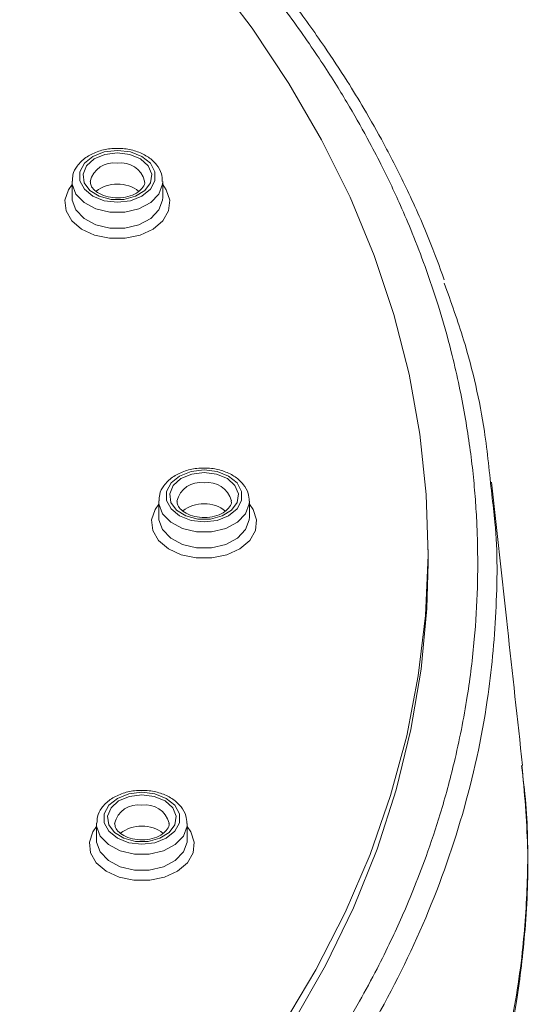
# Model space of a CAD drawing. Units: millimetres. Extents: x -816 to 577, y -804 to 1150.
# Drawn here: x -80 to -66, y 1104 to 1131 of the extents above; entities that cross this region are included whole.
import ezdxf

# ---------------------------------------------------------------- set-up
doc = ezdxf.new("R2010")
doc.units = ezdxf.units.MM

msp = doc.modelspace()

# ---------------------------------------------------------------- linework, layer by layer
at = {"color": 7, "linetype": 'Continuous', "lineweight": 18}
for p, q in [((-78.611, 1126.53), (-78.611, 1126.091)), ((-76.611, 1126.53), (-76.612, 1126.544)), ((-76.111, 1126.091), (-76.111, 1126.53)), ((-78.611, 1126.091), (-78.61, 1126.055)), ((-76.22, 1117.721), (-76.22, 1117.282)), ((-74.22, 1117.721), (-74.22, 1117.735)), ((-73.72, 1117.282), (-73.72, 1117.721)), ((-76.22, 1117.282), (-76.219, 1117.246)), ((-68.793, 1116.026), (-68.793, 1116.391)), ((-77.937, 1108.838), (-77.937, 1108.399)), ((-75.937, 1108.838), (-75.937, 1108.852)), ((-75.437, 1108.399), (-75.437, 1108.838)), ((-77.937, 1108.399), (-77.936, 1108.363))]:
    msp.add_line(p, q, dxfattribs=at)
at = {"color": 7, "linetype": 'Continuous', "lineweight": 18, "flags": 128}
for points in [[(-72.807, 1103.265), (-71.887, 1104.811), (-71.082, 1106.387), (-70.396, 1107.989), (-69.831, 1109.612), (-69.386, 1111.253), (-69.065, 1112.908), (-68.867, 1114.571), (-68.794, 1116.239), (-68.845, 1117.907), (-69.02, 1119.571), (-69.319, 1121.228), (-69.74, 1122.871), (-70.284, 1124.498), (-70.948, 1126.104), (-71.731, 1127.685), (-72.63, 1129.237), (-73.644, 1130.756), (-74.77, 1132.237)], [(-77.361, 1127.392), (-77.721, 1127.349), (-78.036, 1127.225), (-78.271, 1127.034), (-78.395, 1126.801), (-78.395, 1126.552), (-78.271, 1126.318), (-78.036, 1126.128), (-77.721, 1126.003), (-77.361, 1125.96), (-77.002, 1126.003), (-76.686, 1126.128), (-76.452, 1126.318), (-76.327, 1126.552), (-76.327, 1126.801), (-76.452, 1127.034), (-76.686, 1127.225), (-77.002, 1127.349), (-77.361, 1127.392)], [(-77.361, 1127.324), (-77.018, 1127.28), (-76.721, 1127.155), (-76.511, 1126.965), (-76.415, 1126.736), (-76.448, 1126.499), (-76.603, 1126.286), (-76.861, 1126.125), (-77.187, 1126.039), (-77.536, 1126.039), (-77.862, 1126.125), (-78.12, 1126.286), (-78.275, 1126.499), (-78.307, 1126.736), (-78.212, 1126.965), (-78.001, 1127.155), (-77.705, 1127.28), (-77.361, 1127.324)], [(-76.111, 1126.446), (-76.012, 1126.306), (-75.915, 1126.019), (-75.948, 1125.725), (-76.106, 1125.451), (-76.375, 1125.22), (-76.732, 1125.054), (-77.145, 1124.967), (-77.578, 1124.967), (-77.991, 1125.054), (-78.348, 1125.22), (-78.617, 1125.451), (-78.775, 1125.725), (-78.807, 1126.019), (-78.711, 1126.306), (-78.611, 1126.446)], [(-76.111, 1126.535), (-76.116, 1126.46), (-76.217, 1126.188), (-76.442, 1125.953), (-76.766, 1125.78), (-77.156, 1125.689), (-77.567, 1125.689), (-77.956, 1125.78), (-78.281, 1125.953), (-78.506, 1126.188), (-78.607, 1126.46), (-78.611, 1126.539)], [(-78.61, 1126.055), (-78.607, 1126.021), (-78.506, 1125.749), (-78.281, 1125.514), (-77.956, 1125.342), (-77.567, 1125.25), (-77.156, 1125.25), (-76.766, 1125.342), (-76.442, 1125.514), (-76.217, 1125.749), (-76.116, 1126.021), (-76.111, 1126.091)], [(-74.97, 1118.583), (-75.329, 1118.54), (-75.645, 1118.415), (-75.879, 1118.225), (-76.004, 1117.991), (-76.004, 1117.743), (-75.879, 1117.509), (-75.645, 1117.318), (-75.329, 1117.194), (-74.97, 1117.151), (-74.611, 1117.194), (-74.295, 1117.318), (-74.061, 1117.509), (-73.936, 1117.743), (-73.936, 1117.991), (-74.061, 1118.225), (-74.295, 1118.415), (-74.611, 1118.54), (-74.97, 1118.583)], [(-74.97, 1118.515), (-74.627, 1118.471), (-74.33, 1118.346), (-74.119, 1118.156), (-74.024, 1117.927), (-74.056, 1117.69), (-74.212, 1117.476), (-74.47, 1117.316), (-74.795, 1117.23), (-75.144, 1117.23), (-75.47, 1117.316), (-75.728, 1117.476), (-75.884, 1117.69), (-75.916, 1117.927), (-75.82, 1118.156), (-75.61, 1118.346), (-75.313, 1118.471), (-74.97, 1118.515)], [(-73.72, 1117.726), (-73.724, 1117.65), (-73.825, 1117.378), (-74.05, 1117.143), (-74.375, 1116.971), (-74.764, 1116.88), (-75.176, 1116.88), (-75.565, 1116.971), (-75.889, 1117.143), (-76.115, 1117.378), (-76.216, 1117.65), (-76.22, 1117.729)], [(-73.72, 1117.637), (-73.62, 1117.497), (-73.524, 1117.209), (-73.556, 1116.915), (-73.714, 1116.641), (-73.984, 1116.411), (-74.341, 1116.245), (-74.754, 1116.158), (-75.186, 1116.158), (-75.599, 1116.245), (-75.956, 1116.411), (-76.226, 1116.641), (-76.383, 1116.915), (-76.416, 1117.209), (-76.32, 1117.497), (-76.22, 1117.637)], [(-76.219, 1117.246), (-76.216, 1117.211), (-76.115, 1116.939), (-75.889, 1116.704), (-75.565, 1116.532), (-75.176, 1116.441), (-74.764, 1116.441), (-74.375, 1116.532), (-74.05, 1116.704), (-73.825, 1116.939), (-73.724, 1117.211), (-73.72, 1117.282)], [(-68.793, 1116.026), (-68.829, 1114.768), (-68.986, 1113.094), (-69.268, 1111.428), (-69.674, 1109.773), (-70.204, 1108.136), (-70.856, 1106.518), (-71.628, 1104.926), (-72.518, 1103.362), (-73.524, 1101.832), (-74.643, 1100.338), (-75.873, 1098.886), (-77.21, 1097.478), (-78.65, 1096.118), (-80.19, 1094.811), (-81.827, 1093.559), (-83.555, 1092.365), (-85.37, 1091.233), (-87.267, 1090.166), (-89.242, 1089.166), (-91.289, 1088.237), (-92.019, 1087.929)], [(-76.687, 1109.701), (-77.046, 1109.657), (-77.362, 1109.533), (-77.596, 1109.343), (-77.721, 1109.109), (-77.721, 1108.86), (-77.596, 1108.627), (-77.362, 1108.436), (-77.046, 1108.312), (-76.687, 1108.268), (-76.328, 1108.312), (-76.012, 1108.436), (-75.778, 1108.627), (-75.653, 1108.86), (-75.653, 1109.109), (-75.778, 1109.343), (-76.012, 1109.533), (-76.328, 1109.657), (-76.687, 1109.701)], [(-76.687, 1109.632), (-76.344, 1109.589), (-76.047, 1109.463), (-75.837, 1109.273), (-75.741, 1109.044), (-75.773, 1108.807), (-75.929, 1108.594), (-76.187, 1108.434), (-76.512, 1108.348), (-76.862, 1108.348), (-77.187, 1108.434), (-77.445, 1108.594), (-77.601, 1108.807), (-77.633, 1109.044), (-77.537, 1109.273), (-77.327, 1109.463), (-77.03, 1109.589), (-76.687, 1109.632)], [(-75.437, 1108.754), (-75.337, 1108.614), (-75.241, 1108.327), (-75.273, 1108.033), (-75.431, 1107.759), (-75.701, 1107.528), (-76.058, 1107.362), (-76.471, 1107.275), (-76.903, 1107.275), (-77.316, 1107.362), (-77.673, 1107.528), (-77.943, 1107.759), (-78.101, 1108.033), (-78.133, 1108.327), (-78.037, 1108.614), (-77.937, 1108.754)], [(-75.437, 1108.844), (-75.441, 1108.768), (-75.542, 1108.496), (-75.767, 1108.261), (-76.092, 1108.089), (-76.481, 1107.997), (-76.893, 1107.997), (-77.282, 1108.089), (-77.607, 1108.261), (-77.832, 1108.496), (-77.933, 1108.768), (-77.937, 1108.847)], [(-77.936, 1108.363), (-77.933, 1108.329), (-77.832, 1108.057), (-77.607, 1107.822), (-77.282, 1107.65), (-76.893, 1107.559), (-76.481, 1107.559), (-76.092, 1107.65), (-75.767, 1107.822), (-75.542, 1108.057), (-75.441, 1108.329), (-75.437, 1108.399)]]:
    msp.add_lwpolyline(points, dxfattribs=at)
at = {"color": 7, "linetype": 'Continuous', "lineweight": 18}
for centre, radius, start, end in [((-77.461, 1126.382), 0.667, 81.3709, 167.0385), ((-77.263, 1126.376), 0.673, 14.4422, 98.417), ((-77.396, 1125.574), 0.883, 87.7236, 128.6598), ((-77.326, 1125.577), 0.881, 50.9081, 92.3144), ((-75.07, 1117.573), 0.667, 81.3709, 167.0385), ((-74.871, 1117.567), 0.673, 14.4422, 98.417), ((-75.005, 1116.765), 0.883, 87.7236, 128.6598), ((-74.934, 1116.767), 0.881, 50.9081, 92.3144), ((-76.787, 1108.69), 0.667, 81.3709, 167.0385), ((-76.588, 1108.684), 0.673, 14.4422, 98.417), ((-76.722, 1107.883), 0.883, 87.7236, 128.6598), ((-76.651, 1107.885), 0.881, 50.9081, 92.3144)]:
    msp.add_arc(centre, radius, start, end, dxfattribs=at)
for points, knots in [([(-68.348, 1123.819), (-68.485, 1124.195), (-68.799, 1125.056), (-69.362, 1126.307), (-69.97, 1127.505), (-70.519, 1128.476), (-71.065, 1129.369), (-71.71, 1130.348), (-72.591, 1131.57), (-73.769, 1133.036), (-75.214, 1134.627), (-76.808, 1136.175), (-78.381, 1137.54), (-79.9, 1138.737), (-81.37, 1139.796), (-82.902, 1140.812), (-84.557, 1141.82), (-86.449, 1142.869), (-88.603, 1143.944), (-90.852, 1144.94), (-93.201, 1145.862), (-95.646, 1146.709), (-98.405, 1147.532), (-101.487, 1148.297), (-104.896, 1148.969), (-108.631, 1149.503), (-112.683, 1149.871), (-115.493, 1149.92), (-116.943, 1149.945)], [0, 0, 0, 0, 0.025514, 0.058304, 0.086107, 0.108926, 0.12676, 0.149725, 0.179557, 0.216259, 0.259703, 0.3026, 0.340692, 0.373983, 0.406752, 0.436744, 0.469972, 0.506512, 0.546366, 0.590053, 0.62719, 0.668357, 0.713556, 0.762784, 0.816042, 0.873331, 0.934653, 1, 1, 1, 1]), ([(-116.943, 1149.811), (-116.149, 1149.803), (-114.484, 1149.786), (-111.882, 1149.646), (-109.201, 1149.405), (-106.62, 1149.072), (-103.984, 1148.637), (-101.613, 1148.152), (-99.553, 1147.653), (-97.941, 1147.219), (-96.36, 1146.754), (-94.684, 1146.209), (-92.979, 1145.598), (-91.304, 1144.94), (-89.668, 1144.237), (-88.385, 1143.636), (-87.434, 1143.163), (-86.795, 1142.834), (-86.166, 1142.499), (-85.547, 1142.158), (-84.875, 1141.775), (-83.953, 1141.229), (-82.854, 1140.539), (-81.705, 1139.766), (-80.765, 1139.095), (-80.01, 1138.528), (-79.419, 1138.066), (-78.949, 1137.686), (-78.453, 1137.274), (-77.888, 1136.791), (-76.802, 1135.819), (-75.349, 1134.397), (-74.013, 1132.888), (-73.099, 1131.743), (-72.561, 1131.027), (-72.078, 1130.345), (-71.655, 1129.714), (-71.287, 1129.135), (-70.868, 1128.441), (-70.456, 1127.71), (-70.089, 1127.003), (-69.808, 1126.425), (-69.531, 1125.824), (-69.207, 1125.062), (-68.852, 1124.138), (-68.485, 1123.048), (-68.185, 1121.982), (-67.957, 1121.008), (-67.796, 1120.194), (-67.67, 1119.413), (-67.573, 1118.666), (-67.504, 1117.953), (-67.458, 1117.275), (-67.424, 1116.41), (-67.425, 1115.294), (-67.51, 1113.867), (-67.709, 1112.256), (-68.027, 1110.65), (-68.427, 1109.178), (-68.818, 1108.002), (-69.179, 1107.057), (-69.506, 1106.287), (-69.835, 1105.571), (-70.22, 1104.794), (-70.705, 1103.899), (-71.303, 1102.889), (-72, 1101.819), (-72.878, 1100.593), (-73.897, 1099.31), (-75.037, 1098.021), (-76.102, 1096.922), (-77.122, 1095.948), (-78.141, 1095.038), (-79.244, 1094.119), (-80.339, 1093.27), (-81.28, 1092.586), (-82.102, 1092.017), (-82.917, 1091.475), (-83.815, 1090.907), (-84.687, 1090.383), (-85.453, 1089.943), (-86.113, 1089.577), (-86.52, 1089.361), (-86.703, 1089.263)], [0, 0, 0, 0, 0.019354, 0.040593, 0.063575, 0.085248, 0.10459, 0.129662, 0.145547, 0.157883, 0.171898, 0.187513, 0.203144, 0.218842, 0.234605, 0.250269, 0.256789, 0.263292, 0.269777, 0.276245, 0.282695, 0.291135, 0.305985, 0.319099, 0.330475, 0.339165, 0.34647, 0.352391, 0.356929, 0.365523, 0.374468, 0.400588, 0.42746, 0.437412, 0.447189, 0.456212, 0.464481, 0.471996, 0.478757, 0.491317, 0.499981, 0.505558, 0.513071, 0.522519, 0.533902, 0.54722, 0.562471, 0.572687, 0.582476, 0.591838, 0.600773, 0.60928, 0.617361, 0.625015, 0.640239, 0.65724, 0.67602, 0.698034, 0.71514, 0.729507, 0.741133, 0.75002, 0.758183, 0.767951, 0.779322, 0.792297, 0.806876, 0.821166, 0.841046, 0.85898, 0.874967, 0.88812, 0.901764, 0.915901, 0.930529, 0.942174, 0.949432, 0.959094, 0.969914, 0.979289, 0.987428, 0.994332, 1, 1, 1, 1]), ([(-77.361, 1127.446), (-77.428, 1127.444), (-77.621, 1127.437), (-77.929, 1127.363), (-78.247, 1127.202), (-78.473, 1126.979), (-78.599, 1126.747), (-78.597, 1126.599), (-78.597, 1126.541)], [0, 0, 0, 0, 0.105823, 0.3042126, 0.5049402, 0.7076063, 0.8853451, 1, 1, 1, 1]), ([(-76.122, 1126.535), (-76.125, 1126.607), (-76.131, 1126.77), (-76.27, 1127.004), (-76.496, 1127.213), (-76.801, 1127.365), (-77.103, 1127.437), (-77.295, 1127.444), (-77.361, 1127.446)], [0, 0, 0, 0, 0.140774, 0.322028, 0.506738, 0.698721, 0.894799, 1, 1, 1, 1]), ([(-76.614, 1126.54), (-76.613, 1126.537), (-76.597, 1126.482), (-76.643, 1126.387), (-76.778, 1126.238), (-76.999, 1126.128), (-77.273, 1126.074), (-77.557, 1126.087), (-77.813, 1126.163), (-78.001, 1126.287), (-78.1, 1126.419), (-78.104, 1126.495), (-78.105, 1126.53)], [0, 0, 0, 0, 0.009043, 0.138443, 0.245056, 0.358882, 0.469354, 0.580491, 0.691312, 0.8, 0.90742, 1, 1, 1, 1]), ([(-68.349, 1123.728), (-68.163, 1123.209), (-67.68, 1121.865), (-67.242, 1119.916), (-67.099, 1118.487), (-67.041, 1117.905)], [0, 0, 0, 0, 0.27193, 0.703321, 1, 1, 1, 1]), ([(-74.97, 1118.637), (-75.037, 1118.634), (-75.229, 1118.628), (-75.538, 1118.554), (-75.856, 1118.392), (-76.081, 1118.169), (-76.207, 1117.938), (-76.206, 1117.789), (-76.205, 1117.731)], [0, 0, 0, 0, 0.105823, 0.304213, 0.50494, 0.707606, 0.885345, 1, 1, 1, 1]), ([(-73.73, 1117.726), (-73.733, 1117.797), (-73.74, 1117.961), (-73.878, 1118.194), (-74.104, 1118.403), (-74.409, 1118.555), (-74.712, 1118.628), (-74.903, 1118.634), (-74.97, 1118.637)], [0, 0, 0, 0, 0.140774, 0.322028, 0.506738, 0.698721, 0.894799, 1, 1, 1, 1]), ([(-66.193, 1110.441), (-66.331, 1111.709), (-66.615, 1114.314), (-66.901, 1116.915), (-67.048, 1118.249)], [0, 0, 0, 0, 0.486972, 1, 1, 1, 1]), ([(-67.041, 1117.905), (-67.009, 1117.652), (-66.871, 1116.577), (-66.897, 1114.682), (-67.141, 1111.989), (-67.777, 1109.102), (-68.869, 1106.059), (-69.958, 1103.901), (-70.753, 1102.568), (-71.103, 1102.009), (-71.453, 1101.476), (-71.801, 1100.969), (-72.147, 1100.486), (-72.488, 1100.027), (-72.824, 1099.591), (-73.359, 1098.921), (-74.071, 1098.082), (-74.962, 1097.113), (-75.73, 1096.333), (-76.333, 1095.752), (-76.694, 1095.417), (-76.858, 1095.266), (-76.9, 1095.228), (-76.91, 1095.219), (-76.913, 1095.217), (-76.914, 1095.216), (-76.914, 1095.216), (-76.914, 1095.216), (-76.927, 1095.204), (-76.953, 1095.18), (-76.999, 1095.138), (-77.069, 1095.075), (-77.192, 1094.965), (-77.413, 1094.768), (-77.813, 1094.419), (-78.544, 1093.803), (-79.319, 1093.187), (-80.034, 1092.647), (-80.488, 1092.313), (-80.979, 1091.961), (-81.585, 1091.539), (-82.253, 1091.093), (-82.891, 1090.683), (-83.352, 1090.395), (-83.653, 1090.211), (-83.968, 1090.021), (-84.852, 1089.497), (-85.713, 1089.03), (-86.4, 1088.658)], [0, 0, 0, 0, 0.0227985, 0.0968914, 0.1697791, 0.2650245, 0.3585232, 0.4506977, 0.4695819, 0.4877574, 0.5052312, 0.5220094, 0.5380975, 0.5535002, 0.5682217, 0.5822655, 0.6220259, 0.655207, 0.6849781, 0.706299, 0.7191287, 0.7223468, 0.7231553, 0.7233593, 0.7234112, 0.7234246, 0.7234282, 0.7234292, 0.7234297, 0.7247534, 0.7260773, 0.7281582, 0.7318755, 0.7385178, 0.7503924, 0.7716361, 0.8096778, 0.8232932, 0.8369216, 0.850563, 0.8669247, 0.8899296, 0.9078175, 0.9205726, 0.9281915, 0.9326103, 0.9462854, 1, 1, 1, 1]), ([(-74.223, 1117.731), (-74.222, 1117.727), (-74.206, 1117.673), (-74.251, 1117.578), (-74.387, 1117.429), (-74.608, 1117.319), (-74.881, 1117.265), (-75.166, 1117.278), (-75.421, 1117.354), (-75.609, 1117.477), (-75.709, 1117.609), (-75.712, 1117.686), (-75.714, 1117.721)], [0, 0, 0, 0, 0.009043, 0.138443, 0.245056, 0.358882, 0.469354, 0.580491, 0.691312, 0.8, 0.90742, 1, 1, 1, 1]), ([(-86.122, 1079.444), (-85.271, 1079.938), (-83.658, 1080.873), (-81.486, 1082.297), (-79.676, 1083.62), (-78.215, 1084.795), (-77.057, 1085.797), (-76.166, 1086.614), (-75.461, 1087.293), (-74.862, 1087.898), (-74.295, 1088.495), (-73.734, 1089.114), (-72.827, 1090.158), (-71.598, 1091.708), (-70.177, 1093.806), (-68.935, 1096.008), (-67.888, 1098.303), (-67.158, 1100.383), (-66.661, 1102.279), (-66.323, 1104.014), (-66.088, 1106.006), (-66.004, 1108.184), (-66.141, 1109.696), (-66.209, 1110.443)], [0, 0, 0, 0, 0.06571, 0.124412, 0.175927, 0.220175, 0.255811, 0.284772, 0.307084, 0.3269, 0.347167, 0.367875, 0.389032, 0.450952, 0.518185, 0.585388, 0.651795, 0.723078, 0.768574, 0.817369, 0.873594, 0.937566, 1, 1, 1, 1]), ([(-85.845, 1080.254), (-85.011, 1080.734), (-83.378, 1081.673), (-81.091, 1083.159), (-79.01, 1084.693), (-77.133, 1086.253), (-75.469, 1087.78), (-73.983, 1089.301), (-72.613, 1090.868), (-71.29, 1092.573), (-70.039, 1094.432), (-69.195, 1095.917), (-68.667, 1096.964), (-68.399, 1097.527), (-68.132, 1098.121), (-67.87, 1098.746), (-67.615, 1099.401), (-67.369, 1100.088), (-66.987, 1101.263), (-66.534, 1102.999), (-66.179, 1105.158), (-66.037, 1107.312), (-66.043, 1109.029), (-66.176, 1110.086), (-66.22, 1110.438)], [0, 0, 0, 0, 0.064507, 0.126253, 0.186133, 0.245161, 0.300925, 0.351298, 0.404115, 0.460119, 0.51983, 0.583196, 0.599653, 0.616959, 0.635118, 0.654128, 0.673984, 0.694678, 0.716197, 0.779592, 0.849362, 0.906852, 0.968949, 1, 1, 1, 1]), ([(-76.687, 1109.754), (-76.754, 1109.752), (-76.946, 1109.745), (-77.255, 1109.671), (-77.573, 1109.51), (-77.798, 1109.287), (-77.924, 1109.055), (-77.923, 1108.907), (-77.923, 1108.849)], [0, 0, 0, 0, 0.105823, 0.304213, 0.50494, 0.707606, 0.885345, 1, 1, 1, 1]), ([(-75.447, 1108.843), (-75.45, 1108.915), (-75.457, 1109.079), (-75.596, 1109.312), (-75.821, 1109.521), (-76.126, 1109.673), (-76.429, 1109.745), (-76.62, 1109.752), (-76.687, 1109.754)], [0, 0, 0, 0, 0.140774, 0.322028, 0.506738, 0.698721, 0.894799, 1, 1, 1, 1]), ([(-75.94, 1108.848), (-75.939, 1108.845), (-75.923, 1108.79), (-75.968, 1108.695), (-76.104, 1108.546), (-76.325, 1108.436), (-76.599, 1108.382), (-76.883, 1108.395), (-77.139, 1108.472), (-77.326, 1108.595), (-77.426, 1108.727), (-77.429, 1108.803), (-77.431, 1108.839)], [0, 0, 0, 0, 0.0090434, 0.1384432, 0.2450556, 0.3588821, 0.4693536, 0.5804915, 0.6913121, 0.8000001, 0.9074203, 1, 1, 1, 1])]:
    msp.add_open_spline(points, degree=3, knots=knots, dxfattribs=at)

doc.saveas('drawing.dxf')
